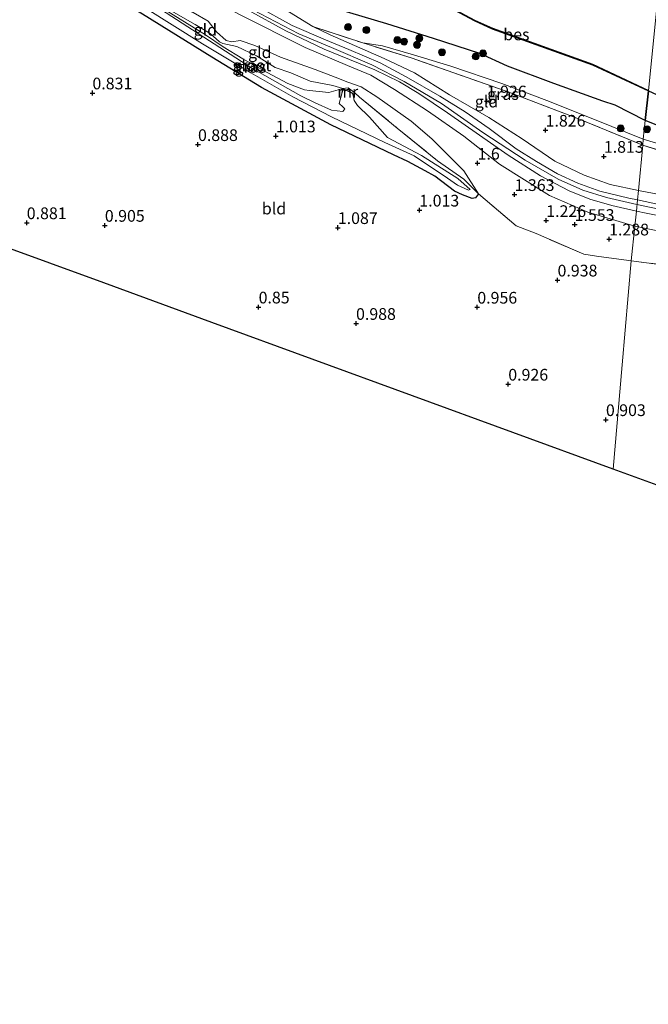
# Model space of a CAD drawing. Units: metres. Extents: x 120000 to 130008, y 412500 to 418751.
# Drawn here: x 123032 to 123166, y 413233 to 413444 of the extents above; entities that cross this region are included whole.
import ezdxf
from ezdxf.enums import TextEntityAlignment as Align

# ---------------------------------------------------------------- set-up
doc = ezdxf.new("R2010")
doc.units = ezdxf.units.M
doc.linetypes.add('IE-TERREINAFSCHEIDING', pattern=[10, 8, -2])
doc.layers.get('0').update_dxf_attribs({"lineweight": 25})
for name, color, linetype, lineweight in [('B-ME-GR-BOOM-S-B1', 93, 'Continuous', 18), ('B-ME-GW-HOOGTEPUNT-S-B1', 10, 'Continuous', 25), ('B-ME-GW-INSTEEKWATERGANG-L-B1', 10, 'Continuous', 25), ('B-ME-GW-KRUINLIJN-L-B1', 93, 'Continuous', 18), ('B-ME-GW-TEENLIJN-L-B1', 93, 'Continuous', 18), ('B-ME-IE-GRASLAND-GV-B6', 93, 'Continuous', 18), ('B-ME-IE-GRONDWERKLIJN-GROND_INGERICHT-GV-B6', 253, 'Continuous', 18), ('B-ME-IE-HULPGEOMETRIE-L-B1', 53, 'Continuous', 18), ('B-ME-IE-RIET-GV-B6', 10, 'Continuous', 25), ('B-ME-IE-TERREINAFSCHEIDING-RASTERHEKWERK-L-B1', 8, 'IE-TERREINAFSCHEIDING', 18), ('B-ME-KG-KADASTRAAL-OPNAMEDTMGRENS-L-B1', 10, 'Continuous', 25), ('B-ME-MW-MUUR-GV-B6', 8, 'IE-TERREINAFSCHEIDING-KUNSTMATIG', 18), ('B-ME-OB-BESCHOEIING-GV-B6', 10, 'Continuous', 25), ('B-ME-OB-WATERLIJN-L-B1', 133, 'OB-WATERLIJN', 18), ('B-ME-OG-WATER-GV-B6', 153, 'Continuous', 18)]:
    doc.layers.add(name, color=color, linetype=linetype, lineweight=lineweight)
doc.styles.add('NLCS-ISO', font='NLCS-ISO.TTF')
doc.linetypes.add('IE-TERREINAFSCHEIDING-KUNSTMATIG', pattern='A,4,[82,NLCS.SHX,S=0.75,R=90,X=0,Y=0],4,-2', length=10)
doc.linetypes.add('OB-WATERLIJN', pattern='A,10,[32,NLCS.SHX,S=2,R=0,X=0,Y=0],-12', length=22)

# ---------------------------------------------------------------- blocks, each defined once
blk = doc.blocks.new('boom')
blk.add_hatch(color=256).paths.add_polyline_path([(-0.75, 0, 1), (0.75, 0, 1)])
blk.add_circle((0, 0), 0.75)
blk = doc.blocks.new('hoogtepunt')
for p, q in [((-0.5, 0), (0.5, 0)), ((0, 0.5), (0, -0.5))]:
    blk.add_line(p, q)

msp = doc.modelspace()

# ---------------------------------------------------------------- linework, layer by layer
at = {"layer": 'B-ME-GW-INSTEEKWATERGANG-L-B1'}
for points in [[(123126.23, 413406.49, 1.12), (123124.55, 413407.28, 1.18), (123120.34, 413410.45, 1.07), (123118.26, 413411.64, 0.98), (123116.39, 413412.62, 0.94), (123114.56, 413413.59, 0.91), (123111.47, 413415.05, 0.88), (123098.07, 413421.43, 0.87), (123083.24, 413429.4, 0.95), (123072.67, 413435.89, 0.9), (123057.81, 413445.09, 0.84), (123045.87, 413452.24, 1), (123037.28, 413456.53, 0.96), (123032.78, 413458.41, 1), (123032.37, 413458.68, 1.02), (123032.09, 413459.76, 1.13), (123032.47, 413461.35, 1.19), (123032.86, 413461.96, 1.14)], [(123129.68, 413406.69, 0.94), (123128.98, 413405.84, 0.94), (123128.3, 413405.7, 0.94), (123126.23, 413406.49, 1.12)]]:
    msp.add_polyline3d(points, dxfattribs=at)
at = {"layer": 'B-ME-GW-KRUINLIJN-L-B1'}
for points in [[(123129.68, 413406.69, 0.94), (123126.51, 413411.59, 1.43), (123119.69, 413418.47, 1.69), (123115.26, 413422.19, 1.66), (123107.89, 413427.44, 1.94), (123104.54, 413429.54, 1.98), (123101.75, 413430.54, 2.21), (123099.01, 413431.6, 2.24), (123094.73, 413433.26, 2.21), (123087.35, 413435.93, 2), (123081.87, 413438.36, 1.83), (123078.72, 413439.44, 1.68), (123076.94, 413439.15, 1.64), (123075.69, 413439.49, 1.58), (123073.65, 413441.29, 1.55), (123071.83, 413443.61, 1.55), (123068.68, 413445.47, 1.5), (123063.39, 413447.3, 1.49), (123054.09, 413453.16, 1.53), (123046.03, 413457.92, 1.5), (123036.36, 413462.52, 1.33), (123034.34, 413462.58, 1.28), (123032.86, 413461.96, 1.14)], [(123163.52, 413404.41, 2.83), (123157.02, 413405.89, 2.83), (123151.95, 413407.5, 2.81), (123146.7, 413409.81, 2.82), (123139.59, 413413.86, 2.88), (123130.55, 413419.81, 2.87), (123121.75, 413426.01, 2.99), (123113.79, 413430.73, 3.05), (123106.87, 413434.26, 3), (123098.25, 413437.94, 2.95), (123091.25, 413440.88, 2.82), (123079.8, 413446.87, 2.84)], [(123163.38, 413403, 2.79), (123158.16, 413404.19, 2.74), (123153.47, 413405.57, 2.73), (123149.01, 413407.36, 2.75), (123142.9, 413410.52, 2.78), (123135.95, 413414.98, 2.83), (123123.03, 413423.98, 2.87), (123116.89, 413428.11, 2.91), (123112.73, 413430.63, 3.08), (123107.47, 413433.22, 3.01), (123096.67, 413437.63, 2.92), (123088.45, 413441.55, 2.8), (123080.4, 413445.94, 2.78)], [(123082.32, 413446.81, 2.75), (123089.81, 413442.68, 2.7), (123096.94, 413439.57, 2.82), (123101.93, 413437.56, 2.91), (123108.64, 413434.68, 2.97), (123114.2, 413431.69, 3.02), (123121.4, 413427.56, 2.99), (123126.83, 413424.25, 2.87), (123131.92, 413420.64, 2.76), (123137.7, 413416.31, 2.86), (123142.07, 413413.62, 2.8), (123146.5, 413410.96, 2.81), (123150.87, 413408.99, 2.72), (123155.59, 413407.25, 2.78), (123161.77, 413405.75, 2.74), (123163.63, 413405.44, 2.72)], [(123164.86, 413418.4, 1.71), (123154.77, 413422.44, 1.88), (123144.28, 413426.64, 1.82), (123134.62, 413430.25, 1.94), (123123.7, 413433.99, 2), (123115.73, 413436.42, 2.16), (123109.1, 413438.32, 2.24), (123104.91, 413438.96, 2.3)], [(123261.52, 413381.05, 2.34), (123250.45, 413386.66, 2.16), (123240.31, 413391.3, 2.06), (123231.08, 413395.35, 1.97), (123224.58, 413398.01, 1.86), (123217.91, 413400.93, 1.42), (123209.18, 413403.36, 1.68), (123199.32, 413406.6, 1.53), (123187.04, 413411.38, 1.67), (123176.28, 413414.96, 1.82), (123164.86, 413418.4, 1.71)], [(123297.62, 413361.51, 2.54), (123283.22, 413369.34, 2.66), (123275.46, 413373.28, 2.72), (123260.92, 413379.45, 2.66), (123246.95, 413385.53, 2.69), (123236.82, 413389.81, 2.71), (123230.37, 413392.11, 2.74), (123222.83, 413394.11, 2.7), (123208.62, 413397.05, 2.69), (123190.37, 413400.5, 2.71), (123175.07, 413402.89, 2.75), (123163.63, 413405.44, 2.72)], [(123485.72, 413292.55, 2.58), (123467.77, 413298.32, 2.63), (123450.55, 413304.22, 2.59), (123428.53, 413312.04, 2.58), (123416.89, 413315.85, 2.44), (123415.52, 413316.24, 2.52), (123399.8, 413321.57, 2.61), (123379.99, 413328.42, 2.65), (123358.72, 413335.69, 2.66), (123337.28, 413342.77, 2.7), (123318.96, 413349.37, 2.65), (123311.2, 413352.58, 2.65), (123292.17, 413363.04, 2.67), (123279.45, 413370.22, 2.71), (123265.14, 413376.94, 2.73), (123248.58, 413384.11, 2.73), (123236.94, 413388.61, 2.77), (123229.36, 413391.19, 2.78), (123220.52, 413393.46, 2.77), (123210.79, 413395.54, 2.77), (123199.91, 413397.56, 2.73), (123180.15, 413400.89, 2.74), (123163.52, 413404.41, 2.83)], [(123163.38, 413403, 2.79), (123165.48, 413402.56, 2.72), (123174.52, 413400.75, 2.7), (123189.52, 413398.34, 2.69), (123202.8, 413396.02, 2.69), (123218.81, 413392.87, 2.77), (123232.4, 413389.16, 2.8), (123240.79, 413386, 2.68), (123250.72, 413381.82, 2.72), (123268.66, 413374.28, 2.76), (123274.52, 413371.36, 2.68), (123286.8, 413364.77, 2.68), (123304.01, 413355.36, 2.62), (123318.06, 413348.78, 2.66), (123338.09, 413341.56, 2.64), (123362.42, 413333.31, 2.66), (123382.82, 413326.31, 2.66), (123407.58, 413317.7, 2.6), (123415.09, 413314.93, 2.46), (123416.44, 413314.38, 2.36), (123424.15, 413311.99, 2.54), (123450.41, 413302.9, 2.52), (123471.3, 413295.85, 2.53), (123485.39, 413290.86, 2.46)]]:
    msp.add_polyline3d(points, dxfattribs=at)
at = {"layer": 'B-ME-GW-TEENLIJN-L-B1'}
for points in [[(122890.33, 413504.06, 2.13), (122895.18, 413501.24, 1.74), (122904.63, 413497.04, 1.41), (122918.97, 413492.29, 1.55), (122932.9, 413490.49, 1.61), (122952.2, 413487.92, 1.49), (122976.97, 413482.43, 1.42), (122998.29, 413477.17, 1.73), (123018.58, 413471.8, 1.65), (123030.3, 413468.94, 1.77), (123046.19, 413462.05, 1.9), (123061.54, 413454.36, 2.06), (123078.53, 413445, 2.2), (123092.59, 413437.95, 2.39), (123101.67, 413434.15, 2.42), (123106.65, 413432.06, 2.42), (123111.67, 413429.02, 2.25), (123118.71, 413424.4, 2.07), (123126.48, 413419.02, 2.01), (123134.14, 413413.04, 1.85), (123144.82, 413406.33, 1.8), (123153.01, 413402.76, 1.78), (123163.06, 413399.78, 1.82)], [(123074.99, 413438.82, 1), (123074.27, 413439.17, 0.87), (123072.31, 413440.95, 0.74), (123069.1, 413442.89, 0.62), (123063.47, 413446.09, 0.68), (123057.27, 413449.76, 0.86), (123050.64, 413454.02, 0.91), (123045.65, 413456.76, 0.74), (123042.85, 413457.59, 0.54)], [(123163.81, 413407.43, 1.95), (123157.78, 413408.68, 2.1), (123152.22, 413410.7, 2.17), (123145.98, 413413.64, 2.17), (123139, 413418.43, 2.08), (123131.86, 413423.01, 2.23), (123123.47, 413427.83, 2.31), (123115.98, 413432.53, 2.54), (123109.47, 413435.6, 2.47), (123097.91, 413440.64, 2.29), (123094.2, 413442.45, 2.22)], [(123074.99, 413438.82, 1), (123078.02, 413438.16, 0.89), (123082.16, 413436.16, 0.79), (123086.17, 413433.72, 0.84), (123089.52, 413432.53, 0.92), (123093.67, 413430.78, 1.01), (123098.54, 413429.84, 1.24), (123100.66, 413429.19, 1.42)], [(123235.6, 413391.77, 2.28), (123226.4, 413394.58, 2.18), (123218.22, 413397.06, 2.03), (123204.15, 413400.07, 1.94), (123189.41, 413402.86, 2.03), (123176.56, 413404.95, 2.09), (123163.81, 413407.43, 1.95)], [(123303.1, 413352.6, 1.51), (123283.92, 413362.16, 1.43), (123275.21, 413366.52, 1.28), (123272.43, 413367.94, 1.28), (123269.14, 413369.76, 1.35), (123260.5, 413373.62, 1.47), (123248.49, 413379.35, 1.69), (123234.79, 413384.86, 1.73), (123225.88, 413387.65, 1.77), (123214.48, 413390.39, 1.74), (123200.94, 413393.46, 1.71), (123187.56, 413395.62, 1.75), (123170.78, 413398.23, 1.83), (123163.06, 413399.78, 1.82)]]:
    msp.add_polyline3d(points, dxfattribs=at)
at = {"layer": 'B-ME-IE-GRASLAND-GV-B6'}
for points in [[(123125.19, 413408.54, 0.44), (123127.52, 413407.45, 0.44), (123127.66, 413407.53, 0.44), (123127.85, 413407.64, 0.44), (123125.26, 413409.94, 0.44), (123117.49, 413414.88, 0.44), (123110.17, 413418.75, 0.44), (123106.33, 413423.09, 0.44), (123103.78, 413425.56, 0.44), (123103.1, 413426.61, 0.44), (123102.96, 413427.44, 0.44), (123103.01, 413427.45, 0.92), (123102.77, 413428.2, 1.42), (123100.66, 413429.18, 1.42), (123100.43, 413428.34, 0.79), (123100.48, 413428.32, 0.44), (123099.86, 413425.97, 0.44), (123100.64, 413425.25, 0.44), (123101.1, 413424.83, 0.44), (123100.68, 413424.3, 0.44), (123098.19, 413424.54, 0.44), (123094.7, 413426.15, 0.44), (123091.7, 413427.62, 0.44), (123081.23, 413433.55, 0.44), (123059.46, 413447.61, 0.44)], [(123058.22, 413446.52, 0.44), (123070.67, 413438.73, 0.44), (123080.97, 413432.57, 0.44), (123089.93, 413427.41, 0.44), (123098.23, 413423.15, 0.44), (123109.62, 413417.64, 0.44), (123115.87, 413414.79, 0.44), (123123, 413410.02, 0.44), (123125.19, 413408.54, 0.44)], [(123165.28, 413422.37, 0.7), (123164.86, 413418.4, 1.71), (123154.77, 413422.44, 1.88), (123144.28, 413426.64, 1.82), (123134.62, 413430.25, 1.94), (123123.7, 413433.99, 2), (123115.73, 413436.42, 2.16), (123109.1, 413438.32, 2.24), (123104.91, 413438.96, 2.3), (123094.2, 413442.45, 2.22), (123086.48, 413447.19, 2.05)], [(123099.5, 413446.17, 0.7), (123110.03, 413443.01, 0.7), (123120.04, 413439.87, 0.7), (123129.93, 413436.65, 0.7), (123135.84, 413433.95, 0.7), (123145.77, 413430.24, 0.7), (123156.22, 413426.51, 0.7), (123158.89, 413425.61, 0.7), (123165.28, 413422.37, 0.7)], [(123065.87, 413443.99, 0.56), (123071.31, 413440.69, 0.72), (123075.09, 413438.09, 0.9), (123079.25, 413435.55, 0.63), (123084.48, 413432.64, 0.75), (123088.92, 413430.25, 0.8), (123092.42, 413428.93, 0.81), (123093.5, 413428.8, 0.94), (123097.64, 413428.37, 0.91), (123100.66, 413429.19, 1.42), (123101.77, 413429.38, 1.58), (123103.22, 413428.31, 1.4), (123104.24, 413427.36, 0.89), (123112.23, 413420.76, 0.77), (123120.91, 413413.77, 0.95), (123126.54, 413409.79, 0.86), (123129.68, 413406.69, 0.94), (123128.98, 413405.84, 0.94), (123128.3, 413405.7, 0.94), (123126.23, 413406.49, 1.12), (123124.55, 413407.28, 1.18), (123120.34, 413410.45, 1.07), (123118.26, 413411.64, 0.98), (123116.39, 413412.62, 0.94), (123114.56, 413413.59, 0.91), (123111.47, 413415.05, 0.88), (123098.07, 413421.43, 0.87), (123083.24, 413429.4, 0.95), (123072.67, 413435.89, 0.9), (123057.81, 413445.09, 0.84)], [(123164.86, 413418.4, 1.71), (123164.8, 413417.08, 1.9), (123150.67, 413422.88, 1.98), (123135.59, 413428.61, 2.05), (123124.37, 413432.53, 2.14), (123115.23, 413435.78, 2.4), (123104.91, 413438.96, 2.3), (123109.1, 413438.32, 2.24), (123115.73, 413436.42, 2.16), (123123.7, 413433.99, 2), (123134.62, 413430.25, 1.94), (123144.28, 413426.64, 1.82), (123154.77, 413422.44, 1.88), (123164.86, 413418.4, 1.71)], [(123298.35, 413364.23, 1.75), (123287, 413369.34, 1.98), (123283.47, 413370.87, 2.26), (123275.99, 413374.38, 2.37), (123270.62, 413376.86, 2.28), (123261.52, 413381.05, 2.34), (123250.45, 413386.66, 2.16), (123240.31, 413391.3, 2.06), (123231.08, 413395.35, 1.97), (123224.58, 413398.01, 1.86), (123217.91, 413400.93, 1.42), (123209.18, 413403.36, 1.68), (123199.32, 413406.6, 1.53), (123187.04, 413411.38, 1.67), (123176.28, 413414.96, 1.82), (123164.86, 413418.4, 1.71), (123165.28, 413422.37, 0.7), (123170.46, 413420.27, 0.7), (123173.98, 413419.05, 0.7), (123178.3, 413418.06, 0.7), (123180.23, 413417.46, 0.7), (123189.31, 413414.1, 0.7), (123199.17, 413409.92, 0.7), (123204.34, 413408.21, 0.7)], [(123261.52, 413381.05, 2.34), (123242.35, 413388.9, 2.36), (123237.6, 413390.93, 2.33), (123235.6, 413391.77, 2.28), (123231.61, 413393.44, 2.17), (123222.48, 413396.99, 2.03), (123212.97, 413400.79, 1.78), (123207.69, 413402.77, 1.7), (123193.37, 413407.58, 1.64), (123177.24, 413413.05, 1.87), (123164.8, 413417.08, 1.9), (123164.86, 413418.4, 1.71), (123176.28, 413414.96, 1.82), (123187.04, 413411.38, 1.67), (123199.32, 413406.6, 1.53), (123209.18, 413403.36, 1.68), (123217.91, 413400.93, 1.42), (123224.58, 413398.01, 1.86), (123231.08, 413395.35, 1.97), (123240.31, 413391.3, 2.06), (123250.45, 413386.66, 2.16), (123261.52, 413381.05, 2.34)]]:
    msp.add_polyline3d(points, dxfattribs=at)
at = {"layer": 'B-ME-IE-GRONDWERKLIJN-GROND_INGERICHT-GV-B6'}
for points in [[(123129.68, 413406.69, 0.94), (123126.54, 413409.79, 0.86), (123120.91, 413413.77, 0.95), (123112.23, 413420.76, 0.77), (123104.24, 413427.36, 0.89), (123103.22, 413428.31, 1.4), (123101.77, 413429.38, 1.58), (123100.66, 413429.19, 1.42), (123098.54, 413429.84, 1.24), (123093.67, 413430.78, 1.01), (123089.52, 413432.53, 0.92), (123086.17, 413433.72, 0.84), (123082.16, 413436.16, 0.79), (123078.02, 413438.16, 0.89), (123074.99, 413438.82, 1), (123074.27, 413439.17, 0.87), (123072.31, 413440.95, 0.74), (123069.1, 413442.89, 0.62), (123063.47, 413446.09, 0.68)], [(123063.47, 413446.09, 0.68), (123069.1, 413442.89, 0.62), (123072.31, 413440.95, 0.74), (123074.27, 413439.17, 0.87), (123074.99, 413438.82, 1)], [(123163.06, 413399.78, 1.82), (123162.31, 413392.37, 1.01), (123161.77, 413392.44, 1.05), (123154.9, 413393.37, 1.09), (123152.19, 413393.82, 1.05), (123141.99, 413398.18, 1.06), (123137.68, 413399.88, 1.15), (123129.68, 413406.69, 0.94), (123126.51, 413411.59, 1.43), (123119.69, 413418.47, 1.69), (123115.26, 413422.19, 1.66), (123107.89, 413427.44, 1.94), (123104.54, 413429.54, 1.98), (123101.75, 413430.54, 2.21), (123099.01, 413431.6, 2.24), (123094.73, 413433.26, 2.21), (123087.35, 413435.93, 2), (123081.87, 413438.36, 1.83), (123078.72, 413439.44, 1.68), (123076.94, 413439.15, 1.64), (123075.69, 413439.49, 1.58), (123073.65, 413441.29, 1.55), (123071.83, 413443.61, 1.55), (123068.68, 413445.47, 1.5)], [(123068.68, 413445.47, 1.5), (123071.83, 413443.61, 1.55), (123073.65, 413441.29, 1.55), (123075.69, 413439.49, 1.58), (123076.94, 413439.15, 1.64), (123078.72, 413439.44, 1.68), (123081.87, 413438.36, 1.83), (123087.35, 413435.93, 2), (123094.73, 413433.26, 2.21), (123099.01, 413431.6, 2.24), (123101.75, 413430.54, 2.21), (123104.54, 413429.54, 1.98), (123107.89, 413427.44, 1.94), (123115.26, 413422.19, 1.66), (123119.69, 413418.47, 1.69), (123126.51, 413411.59, 1.43), (123129.68, 413406.69, 0.94)], [(123163.63, 413405.44, 2.72), (123163.38, 413403, 2.79), (123158.16, 413404.19, 2.74), (123153.47, 413405.57, 2.73), (123149.01, 413407.36, 2.75), (123142.9, 413410.52, 2.78), (123135.95, 413414.98, 2.83), (123123.03, 413423.98, 2.87), (123116.89, 413428.11, 2.91), (123112.73, 413430.63, 3.08), (123107.47, 413433.22, 3.01), (123096.67, 413437.63, 2.92), (123088.45, 413441.55, 2.8), (123080.4, 413445.94, 2.78)], [(123080.4, 413445.94, 2.78), (123088.45, 413441.55, 2.8), (123096.67, 413437.63, 2.92), (123107.47, 413433.22, 3.01), (123112.73, 413430.63, 3.08), (123116.89, 413428.11, 2.91), (123123.03, 413423.98, 2.87), (123135.95, 413414.98, 2.83), (123142.9, 413410.52, 2.78), (123149.01, 413407.36, 2.75), (123153.47, 413405.57, 2.73), (123158.16, 413404.19, 2.74), (123163.38, 413403, 2.79)], [(123086.48, 413447.19, 2.05), (123094.2, 413442.45, 2.22), (123097.91, 413440.64, 2.29), (123109.47, 413435.6, 2.47), (123115.98, 413432.53, 2.54), (123123.47, 413427.83, 2.31), (123131.86, 413423.01, 2.23), (123139, 413418.43, 2.08), (123145.98, 413413.64, 2.17), (123152.22, 413410.7, 2.17), (123157.78, 413408.68, 2.1), (123163.81, 413407.43, 1.95), (123163.63, 413405.44, 2.72), (123161.77, 413405.75, 2.74), (123155.59, 413407.25, 2.78), (123150.87, 413408.99, 2.72), (123146.5, 413410.96, 2.81), (123142.07, 413413.62, 2.8), (123137.7, 413416.31, 2.86), (123131.92, 413420.64, 2.76), (123126.83, 413424.25, 2.87), (123121.4, 413427.56, 2.99), (123114.2, 413431.69, 3.02), (123108.64, 413434.68, 2.97), (123101.93, 413437.56, 2.91), (123096.94, 413439.57, 2.82), (123089.81, 413442.68, 2.7), (123082.32, 413446.81, 2.75)], [(123082.32, 413446.81, 2.75), (123089.81, 413442.68, 2.7), (123096.94, 413439.57, 2.82), (123101.93, 413437.56, 2.91), (123108.64, 413434.68, 2.97), (123114.2, 413431.69, 3.02), (123121.4, 413427.56, 2.99), (123126.83, 413424.25, 2.87), (123131.92, 413420.64, 2.76), (123137.7, 413416.31, 2.86), (123142.07, 413413.62, 2.8), (123146.5, 413410.96, 2.81), (123150.87, 413408.99, 2.72), (123155.59, 413407.25, 2.78), (123161.77, 413405.75, 2.74), (123163.63, 413405.44, 2.72)], [(123057.81, 413445.09, 0.84), (123072.67, 413435.89, 0.9), (123083.24, 413429.4, 0.95), (123098.07, 413421.43, 0.87), (123111.47, 413415.05, 0.88), (123114.56, 413413.59, 0.91), (123116.39, 413412.62, 0.94), (123118.26, 413411.64, 0.98), (123120.34, 413410.45, 1.07), (123124.55, 413407.28, 1.18), (123126.23, 413406.49, 1.12), (123128.3, 413405.7, 0.94), (123128.98, 413405.84, 0.94), (123129.68, 413406.69, 0.94), (123137.68, 413399.88, 1.15), (123141.99, 413398.18, 1.06), (123152.19, 413393.82, 1.05), (123154.9, 413393.37, 1.09), (123161.77, 413392.44, 1.05), (123162.31, 413392.37, 1.01), (123160.37, 413370.12, 0.99), (123158.43, 413347.87, 0.96), (123136.99, 413355.71, 0.96), (123115.55, 413363.54, 0.95), (123094.11, 413371.38, 0.95), (123072.67, 413379.21, 0.95), (123049.54, 413387.66, 0.86), (123026.42, 413396.11, 0.76)], [(123074.99, 413438.82, 1), (123078.02, 413438.16, 0.89), (123082.16, 413436.16, 0.79), (123086.17, 413433.72, 0.84), (123089.52, 413432.53, 0.92), (123093.67, 413430.78, 1.01), (123098.54, 413429.84, 1.24), (123100.66, 413429.19, 1.42), (123097.64, 413428.37, 0.91), (123093.5, 413428.8, 0.94), (123092.42, 413428.93, 0.81), (123088.92, 413430.25, 0.8), (123084.48, 413432.64, 0.75), (123079.25, 413435.55, 0.63), (123075.09, 413438.09, 0.9), (123071.31, 413440.69, 0.72), (123065.87, 413443.99, 0.56)], [(123078.53, 413445, 2.2), (123092.59, 413437.95, 2.39), (123101.67, 413434.15, 2.42), (123106.65, 413432.06, 2.42), (123111.67, 413429.02, 2.25), (123118.71, 413424.4, 2.07), (123126.48, 413419.02, 2.01), (123134.14, 413413.04, 1.85), (123144.82, 413406.33, 1.8), (123153.01, 413402.76, 1.78), (123163.06, 413399.78, 1.82)], [(123163.38, 413403, 2.79), (123163.06, 413399.78, 1.82), (123153.01, 413402.76, 1.78), (123144.82, 413406.33, 1.8), (123134.14, 413413.04, 1.85), (123126.48, 413419.02, 2.01), (123118.71, 413424.4, 2.07), (123111.67, 413429.02, 2.25), (123106.65, 413432.06, 2.42), (123101.67, 413434.15, 2.42), (123092.59, 413437.95, 2.39), (123078.53, 413445, 2.2)], [(123104.91, 413438.96, 2.3), (123115.23, 413435.78, 2.4), (123124.37, 413432.53, 2.14), (123135.59, 413428.61, 2.05), (123150.67, 413422.88, 1.98), (123164.8, 413417.08, 1.9), (123163.81, 413407.43, 1.95), (123157.78, 413408.68, 2.1), (123152.22, 413410.7, 2.17), (123145.98, 413413.64, 2.17), (123139, 413418.43, 2.08), (123131.86, 413423.01, 2.23), (123123.47, 413427.83, 2.31), (123115.98, 413432.53, 2.54), (123109.47, 413435.6, 2.47), (123097.91, 413440.64, 2.29), (123094.2, 413442.45, 2.22), (123104.91, 413438.96, 2.3)], [(123235.6, 413391.77, 2.28), (123226.4, 413394.58, 2.18), (123218.22, 413397.06, 2.03), (123204.15, 413400.07, 1.94), (123189.41, 413402.86, 2.03), (123176.56, 413404.95, 2.09), (123163.81, 413407.43, 1.95), (123164.8, 413417.08, 1.9), (123177.24, 413413.05, 1.87), (123193.37, 413407.58, 1.64), (123207.69, 413402.77, 1.7), (123212.97, 413400.79, 1.78), (123222.48, 413396.99, 2.03), (123231.61, 413393.44, 2.17), (123235.6, 413391.77, 2.28)], [(123235.6, 413391.77, 2.28), (123237.6, 413390.93, 2.33), (123242.35, 413388.9, 2.36), (123261.52, 413381.05, 2.34), (123270.62, 413376.86, 2.28), (123275.99, 413374.38, 2.37), (123275.46, 413373.28, 2.72), (123260.92, 413379.45, 2.66), (123246.95, 413385.53, 2.69), (123236.82, 413389.81, 2.71), (123230.37, 413392.11, 2.74), (123222.83, 413394.11, 2.7), (123208.62, 413397.05, 2.69), (123190.37, 413400.5, 2.71), (123175.07, 413402.89, 2.75), (123163.63, 413405.44, 2.72), (123163.81, 413407.43, 1.95), (123176.56, 413404.95, 2.09), (123189.41, 413402.86, 2.03), (123204.15, 413400.07, 1.94), (123218.22, 413397.06, 2.03), (123226.4, 413394.58, 2.18), (123235.6, 413391.77, 2.28)], [(123304.01, 413355.36, 2.62), (123286.8, 413364.77, 2.68), (123274.52, 413371.36, 2.68), (123268.66, 413374.28, 2.76), (123250.72, 413381.82, 2.72), (123240.79, 413386, 2.68), (123232.4, 413389.16, 2.8), (123218.81, 413392.87, 2.77), (123202.8, 413396.02, 2.69), (123189.52, 413398.34, 2.69), (123174.52, 413400.75, 2.7), (123165.48, 413402.56, 2.72), (123163.38, 413403, 2.79), (123163.63, 413405.44, 2.72), (123175.07, 413402.89, 2.75), (123190.37, 413400.5, 2.71), (123208.62, 413397.05, 2.69), (123222.83, 413394.11, 2.7), (123230.37, 413392.11, 2.74), (123236.82, 413389.81, 2.71), (123246.95, 413385.53, 2.69), (123260.92, 413379.45, 2.66), (123275.46, 413373.28, 2.72)], [(123274.52, 413371.36, 2.68), (123272.43, 413367.94, 1.28), (123269.14, 413369.76, 1.35), (123260.5, 413373.62, 1.47), (123248.49, 413379.35, 1.69), (123234.79, 413384.86, 1.73), (123225.88, 413387.65, 1.77), (123214.48, 413390.39, 1.74), (123200.94, 413393.46, 1.71), (123187.56, 413395.62, 1.75), (123170.78, 413398.23, 1.83), (123163.06, 413399.78, 1.82), (123163.38, 413403, 2.79), (123165.48, 413402.56, 2.72), (123174.52, 413400.75, 2.7), (123189.52, 413398.34, 2.69), (123202.8, 413396.02, 2.69), (123218.81, 413392.87, 2.77), (123232.4, 413389.16, 2.8), (123240.79, 413386, 2.68), (123250.72, 413381.82, 2.72), (123268.66, 413374.28, 2.76), (123274.52, 413371.36, 2.68)], [(123174.35, 413390.83, 1.16), (123162.31, 413392.37, 1.01), (123163.06, 413399.78, 1.82), (123170.78, 413398.23, 1.83)], [(123311.59, 413291.91, 0.77), (123287.67, 413300.65, 0.77), (123263.75, 413309.39, 0.76), (123239.84, 413318.13, 0.75), (123219.48, 413325.56, 0.81), (123199.13, 413333, 0.86), (123178.78, 413340.44, 0.91), (123158.43, 413347.87, 0.96), (123160.37, 413370.12, 0.99), (123162.31, 413392.37, 1.01), (123174.35, 413390.83, 1.16), (123177.8, 413391.74, 1.16)]]:
    msp.add_polyline3d(points, dxfattribs=at)
at = {"layer": 'B-ME-IE-HULPGEOMETRIE-L-B1'}
msp.add_polyline3d([(123158.43, 413347.87, 0.96), (123160.37, 413370.12, 0.99), (123162.31, 413392.37, 1.01), (123163.06, 413399.78, 1.82), (123163.38, 413403, 2.79), (123163.63, 413405.44, 2.72), (123163.81, 413407.43, 1.95), (123164.8, 413417.08, 1.9), (123164.86, 413418.4, 1.71), (123165.28, 413422.37, 0.7), (123165.95, 413428.72, 0.7), (123165.99, 413428.81, 0.7), (123177.29, 413541.72, 0.7), (123177.81, 413546.83, 0.7), (123178.5, 413553.37, 0.99), (123180.65, 413574.63, 1.89), (123180.79, 413576.16, 2.23), (123181.67, 413584.73, 2.72), (123182.64, 413594.5, 5.62)], dxfattribs=at)
at = {"layer": 'B-ME-IE-RIET-GV-B6'}
for points in [[(123110.02, 413453.81, 0.7), (123128.74, 413443.71, 0.7), (123132.59, 413441.98, 0.7), (123153.99, 413434.29, 0.7), (123165.95, 413428.72, 0.7), (123165.28, 413422.37, 0.7), (123158.89, 413425.61, 0.7), (123156.22, 413426.51, 0.7), (123145.77, 413430.24, 0.7), (123135.84, 413433.95, 0.7), (123129.93, 413436.65, 0.7), (123120.04, 413439.87, 0.7), (123110.03, 413443.01, 0.7), (123099.5, 413446.17, 0.7)], [(123197.27, 413413.97, 0.7), (123200.06, 413411.56, 0.7), (123204.34, 413408.21, 0.7), (123199.17, 413409.92, 0.7), (123189.31, 413414.1, 0.7), (123180.23, 413417.46, 0.7), (123178.3, 413418.06, 0.7), (123173.98, 413419.05, 0.7), (123170.46, 413420.27, 0.7), (123165.28, 413422.37, 0.7), (123165.95, 413428.72, 0.7), (123175.59, 413424.32, 0.7), (123177.03, 413423.66, 0.7), (123187.97, 413418.61, 0.7), (123192.72, 413416.43, 0.7), (123193.33, 413415.58, 0.7), (123197.27, 413413.97, 0.7)]]:
    msp.add_polyline3d(points, dxfattribs=at)
at = {"layer": 'B-ME-IE-TERREINAFSCHEIDING-RASTERHEKWERK-L-B1'}
for p, q in [((123094.2, 413442.45, 2.22), (123104.91, 413438.96, 2.3)), ((123104.24, 413427.36, 0.89), (123112.23, 413420.76, 0.77))]:
    msp.add_line(p, q, dxfattribs=at)
for points in [[(123094.2, 413442.45, 2.22), (123086.48, 413447.19, 2.05), (123071.19, 413456.95, 1.87), (123062.06, 413462.23, 1.91), (123049.06, 413468.52, 1.95), (123037.3, 413474.07, 1.85), (123031.68, 413476.54, 1.66), (123027.93, 413478.26, 1.33), (123024.24, 413480.15, 1.09), (123016.55, 413484.92, 0.91), (123016.14, 413486.11, 0.7), (123015.63, 413487.5, 0.7), (123015.33, 413488.5, 0.7), (123011.79, 413489.79, 0.7), (123011.13, 413489.08, 0.7), (123010.28, 413488.3, 0.7), (123009.13, 413487.31, 0.95), (123002.31, 413489.21, 1.19), (122985.14, 413493.93, 1.29), (122970.42, 413498.19, 1.35), (122949.89, 413505.03, 1.29), (122934.91, 413509.62, 1.6), (122928.77, 413511.16, 1.65), (122925.85, 413511.84, 1.7)], [(123032.86, 413461.96, 1.14), (123035.67, 413460.86, 0.55), (123042.85, 413457.59, 0.54), (123047.07, 413455.42, 0.75), (123051.3, 413452.97, 0.81), (123055.96, 413450.18, 0.83), (123060.47, 413447.39, 0.82), (123065.87, 413443.99, 0.56), (123071.31, 413440.69, 0.72), (123075.09, 413438.09, 0.9), (123079.25, 413435.55, 0.63), (123084.48, 413432.64, 0.75), (123088.92, 413430.25, 0.8), (123092.42, 413428.93, 0.81)], [(123164.8, 413417.08, 1.9), (123150.67, 413422.88, 1.98), (123135.59, 413428.61, 2.05), (123124.37, 413432.53, 2.14), (123115.23, 413435.78, 2.4), (123104.91, 413438.96, 2.3)], [(123100.66, 413429.19, 1.42), (123097.64, 413428.37, 0.91), (123093.5, 413428.8, 0.94), (123092.42, 413428.93, 0.81)], [(123100.66, 413429.19, 1.42), (123101.77, 413429.38, 1.58), (123103.22, 413428.31, 1.4), (123104.24, 413427.36, 0.89)], [(123112.23, 413420.76, 0.77), (123120.91, 413413.77, 0.95), (123126.54, 413409.79, 0.86), (123129.68, 413406.69, 0.94)], [(123235.6, 413391.77, 2.28), (123231.61, 413393.44, 2.17), (123222.48, 413396.99, 2.03), (123212.97, 413400.79, 1.78), (123207.69, 413402.77, 1.7), (123193.37, 413407.58, 1.64), (123177.24, 413413.05, 1.87), (123164.8, 413417.08, 1.9)], [(123141.99, 413398.18, 1.06), (123137.68, 413399.88, 1.15), (123129.68, 413406.69, 0.94)], [(123162.31, 413392.37, 1.01), (123161.77, 413392.44, 1.05), (123154.9, 413393.37, 1.09), (123152.19, 413393.82, 1.05), (123141.99, 413398.18, 1.06)], [(123177.8, 413391.74, 1.16), (123174.35, 413390.83, 1.16), (123162.31, 413392.37, 1.01)]]:
    msp.add_polyline3d(points, dxfattribs=at)
at = {"layer": 'B-ME-KG-KADASTRAAL-OPNAMEDTMGRENS-L-B1'}
for points in [[(123158.43, 413347.87, 0.96), (123136.99, 413355.71, 0.96), (123115.55, 413363.54, 0.95), (123094.11, 413371.38, 0.95), (123072.67, 413379.21, 0.95), (123049.54, 413387.66, 0.86), (123026.42, 413396.11, 0.76), (123024.75, 413396.72, -0.67), (123024.08, 413396.96, -0.66), (123022.56, 413397.52, 0.8), (123015.85, 413399.97, 0.91), (122995.46, 413407.66, 0.88), (122975.07, 413415.35, 0.85), (122954.68, 413423.05, 0.83), (122934.29, 413430.74, 0.8), (122897.5, 413444.61, 0.72)], [(123471.5, 413233.48, 0.64), (123437.5, 413245.9, 0.68), (123403.51, 413258.33, 0.71), (123369.51, 413270.75, 0.75), (123335.51, 413283.17, 0.78), (123311.59, 413291.91, 0.77), (123287.67, 413300.65, 0.77), (123263.75, 413309.39, 0.76), (123239.84, 413318.13, 0.75), (123219.48, 413325.56, 0.81), (123199.13, 413333, 0.86), (123178.78, 413340.44, 0.91), (123158.43, 413347.87, 0.96)]]:
    msp.add_polyline3d(points, dxfattribs=at)
at = {"layer": 'B-ME-MW-MUUR-GV-B6'}
msp.add_polyline3d([(123100.66, 413429.18, 1.42), (123102.77, 413428.2, 1.42), (123103.01, 413427.45, 0.92), (123102.96, 413427.44, 0.44), (123102.73, 413428.16, 0.44), (123100.7, 413429.11, 0.44), (123100.48, 413428.32, 0.44), (123100.43, 413428.34, 0.79), (123100.66, 413429.18, 1.42)], dxfattribs=at)
at = {"layer": 'B-ME-OB-BESCHOEIING-GV-B6'}
msp.add_polyline3d([(123165.99, 413428.81, 0.7), (123165.95, 413428.72, 0.7), (123153.99, 413434.29, 0.7), (123132.59, 413441.98, 0.7), (123128.74, 413443.71, 0.7), (123110.02, 413453.81, 0.7), (123110.07, 413453.9, 0.7), (123128.79, 413443.8, 0.7), (123132.63, 413442.07, 0.7), (123154.02, 413434.38, 0.7), (123165.99, 413428.81, 0.7)], dxfattribs=at)
at = {"layer": 'B-ME-OB-WATERLIJN-L-B1'}
for points in [[(123165.99, 413428.81, 0.7), (123154.02, 413434.38, 0.7), (123132.63, 413442.07, 0.7), (123128.79, 413443.8, 0.7), (123110.07, 413453.9, 0.7), (123110.02, 413453.81, 0.7), (123128.74, 413443.71, 0.7), (123132.59, 413441.98, 0.7), (123153.99, 413434.29, 0.7), (123165.95, 413428.72, 0.7)], [(123099.5, 413446.17, 0.7), (123110.03, 413443.01, 0.7), (123120.04, 413439.87, 0.7), (123129.93, 413436.65, 0.7), (123135.84, 413433.95, 0.7), (123145.77, 413430.24, 0.7), (123156.22, 413426.51, 0.7), (123158.89, 413425.61, 0.7), (123165.28, 413422.37, 0.7)], [(123165.28, 413422.37, 0.7), (123170.46, 413420.27, 0.7)]]:
    msp.add_polyline3d(points, dxfattribs=at)
at = {"layer": 'B-ME-OG-WATER-GV-B6'}
for points in [[(123177.29, 413541.72, 0.7), (123165.99, 413428.81, 0.7), (123154.02, 413434.38, 0.7), (123132.63, 413442.07, 0.7), (123128.79, 413443.8, 0.7), (123110.07, 413453.9, 0.7)], [(123059.46, 413447.61, 0.44), (123081.23, 413433.55, 0.44), (123091.7, 413427.62, 0.44), (123094.7, 413426.15, 0.44), (123098.19, 413424.54, 0.44)], [(123098.19, 413424.54, 0.44), (123100.68, 413424.3, 0.44), (123101.1, 413424.83, 0.44), (123100.64, 413425.25, 0.44), (123099.86, 413425.97, 0.44), (123100.48, 413428.32, 0.44), (123100.7, 413429.11, 0.44), (123102.73, 413428.16, 0.44), (123102.96, 413427.44, 0.44), (123103.1, 413426.61, 0.44), (123103.78, 413425.56, 0.44), (123106.33, 413423.09, 0.44), (123110.17, 413418.75, 0.44), (123117.49, 413414.88, 0.44), (123125.26, 413409.94, 0.44), (123127.85, 413407.64, 0.44), (123127.66, 413407.53, 0.44), (123127.52, 413407.45, 0.44), (123125.19, 413408.54, 0.44), (123123, 413410.02, 0.44), (123115.87, 413414.79, 0.44), (123109.62, 413417.64, 0.44), (123098.23, 413423.15, 0.44), (123089.93, 413427.41, 0.44), (123080.97, 413432.57, 0.44), (123070.67, 413438.73, 0.44), (123058.22, 413446.52, 0.44)]]:
    msp.add_polyline3d(points, dxfattribs=at)

# ---------------------------------------------------------------- block references
at = {"layer": 'B-ME-GR-BOOM-S-B1', "rotation": 90}
for p in [(123101.77, 413442.33, 1.47), (123105.68, 413441.7, 1.56), (123112.3, 413439.55, 1.62), (123113.73, 413439.22, 1.58), (123116.51, 413438.53, 1.54), (123117.01, 413439.97, 1.02), (123121.84, 413436.95, 1.2), (123129.06, 413436.06, 0.95), (123130.6, 413436.7, 0.7), (123160.03, 413420.68, 1.76), (123165.66, 413420.49, 1.15)]:
    msp.add_blockref('boom', p, dxfattribs=at)
at = {"layer": 'B-ME-GW-HOOGTEPUNT-S-B1', "rotation": 90}
for p in [(123047.13, 413428.24, 0.83), (123047.13, 413428.24, 0.83), (123131.42, 413426.52, 1.93), (123131.42, 413426.52, 1.93), (123143.99, 413420.27, 1.83), (123143.99, 413420.27, 1.83), (123086.33, 413419.05, 1.01), (123086.33, 413419.05, 1.01), (123069.69, 413417.2, 0.89), (123069.69, 413417.2, 0.89), (123129.45, 413413.24, 1.6), (123129.45, 413413.24, 1.6), (123156.44, 413414.69, 1.81), (123156.44, 413414.69, 1.81), (123137.37, 413406.52, 1.36), (123137.37, 413406.52, 1.36), (123117, 413403.2, 1.01), (123117, 413403.2, 1.01), (123033.09, 413400.5, 0.88), (123033.09, 413400.5, 0.88), (123144.12, 413400.96, 1.23), (123144.12, 413400.96, 1.23), (123049.78, 413399.95, 0.91), (123049.78, 413399.95, 0.91), (123099.58, 413399.46, 1.09), (123099.58, 413399.46, 1.09), (123150.2, 413400.13, 1.55), (123150.2, 413400.13, 1.55), (123157.56, 413397.02, 1.29), (123157.56, 413397.02, 1.29), (123146.54, 413388.25, 0.94), (123146.54, 413388.25, 0.94), (123082.65, 413382.49, 0.85), (123082.65, 413382.49, 0.85), (123129.39, 413382.45, 0.96), (123129.39, 413382.45, 0.96), (123103.47, 413378.98, 0.99), (123103.47, 413378.98, 0.99), (123136.01, 413366, 0.93), (123136.01, 413366, 0.93), (123156.88, 413358.42, 0.9), (123156.88, 413358.42, 0.9)]:
    msp.add_blockref('hoogtepunt', p, dxfattribs=at)

# ---------------------------------------------------------------- texts
at = {"layer": 'B-ME-GW-HOOGTEPUNT-S-B1', "ltscale": 0.2, "style": 'NLCS-ISO'}
for s, p in [('0.831', (123047.13, 413428.24, 0.83)), ('0.831', (123047.13, 413428.24, 0.83)), ('1.926', (123131.42, 413426.52, 1.93)), ('1.926', (123131.42, 413426.52, 1.93)), ('1.013', (123086.33, 413419.05, 1.01)), ('1.013', (123086.33, 413419.05, 1.01)), ('1.826', (123143.99, 413420.27, 1.83)), ('1.826', (123143.99, 413420.27, 1.83)), ('0.888', (123069.69, 413417.2, 0.89)), ('0.888', (123069.69, 413417.2, 0.89)), ('1.813', (123156.44, 413414.69, 1.81)), ('1.813', (123156.44, 413414.69, 1.81)), ('1.6', (123129.45, 413413.24, 1.6)), ('1.6', (123129.45, 413413.24, 1.6)), ('1.363', (123137.37, 413406.52, 1.36)), ('1.363', (123137.37, 413406.52, 1.36)), ('1.013', (123117, 413403.2, 1.01)), ('1.013', (123117, 413403.2, 1.01)), ('0.881', (123033.09, 413400.5, 0.88)), ('0.881', (123033.09, 413400.5, 0.88)), ('0.905', (123049.78, 413399.95, 0.91)), ('0.905', (123049.78, 413399.95, 0.91)), ('1.226', (123144.12, 413400.96, 1.23)), ('1.226', (123144.12, 413400.96, 1.23)), ('1.553', (123150.2, 413400.13, 1.55)), ('1.553', (123150.2, 413400.13, 1.55)), ('1.087', (123099.58, 413399.46, 1.09)), ('1.087', (123099.58, 413399.46, 1.09)), ('1.288', (123157.56, 413397.02, 1.29)), ('1.288', (123157.56, 413397.02, 1.29)), ('0.938', (123146.54, 413388.25, 0.94)), ('0.938', (123146.54, 413388.25, 0.94)), ('0.85', (123082.65, 413382.49, 0.85)), ('0.85', (123082.65, 413382.49, 0.85)), ('0.956', (123129.39, 413382.45, 0.96)), ('0.956', (123129.39, 413382.45, 0.96)), ('0.988', (123103.47, 413378.98, 0.99)), ('0.988', (123103.47, 413378.98, 0.99)), ('0.926', (123136.01, 413366, 0.93)), ('0.926', (123136.01, 413366, 0.93)), ('0.903', (123156.88, 413358.42, 0.9)), ('0.903', (123156.88, 413358.42, 0.9))]:
    msp.add_text(s, height=2.5, dxfattribs=at).set_placement(p, align=Align.BOTTOM_LEFT)
at = {"layer": 'B-ME-IE-GRASLAND-GV-B6', "ltscale": 0.2, "style": 'NLCS-ISO'}
for p in [(123080.43, 413434.15), (123080.89, 413433.83), (123134.89, 413428.02)]:
    msp.add_text('gras', height=2.5, dxfattribs=at).set_placement(p, align=Align.MIDDLE_CENTER)
at = {"layer": 'B-ME-IE-GRONDWERKLIJN-GROND_INGERICHT-GV-B6', "ltscale": 0.2, "style": 'NLCS-ISO'}
for s, p in [('gld', (123071.26, 413441.74)), ('gld', (123082.9, 413436.95)), ('gld', (123131.36, 413426.41)), ('bld', (123085.94, 413403.55))]:
    msp.add_text(s, height=2.5, dxfattribs=at).set_placement(p, align=Align.MIDDLE_CENTER)
at = {"layer": 'B-ME-MW-MUUR-GV-B6', "ltscale": 0.2, "style": 'NLCS-ISO'}
msp.add_text('mr', height=2.5, dxfattribs=at).set_placement((123101.7, 413428.5), align=Align.MIDDLE_CENTER)
at = {"layer": 'B-ME-OB-BESCHOEIING-GV-B6', "ltscale": 0.2, "style": 'NLCS-ISO'}
msp.add_text('bes', height=2.5, dxfattribs=at).set_placement((123137.75, 413440.76), align=Align.MIDDLE_CENTER)
at = {"layer": 'B-ME-OG-WATER-GV-B6', "ltscale": 0.2, "style": 'NLCS-ISO'}
msp.add_text('sloot', height=2.5, dxfattribs=at).set_placement((123081.38, 413434.13), align=Align.MIDDLE_CENTER)

doc.saveas('drawing.dxf')
